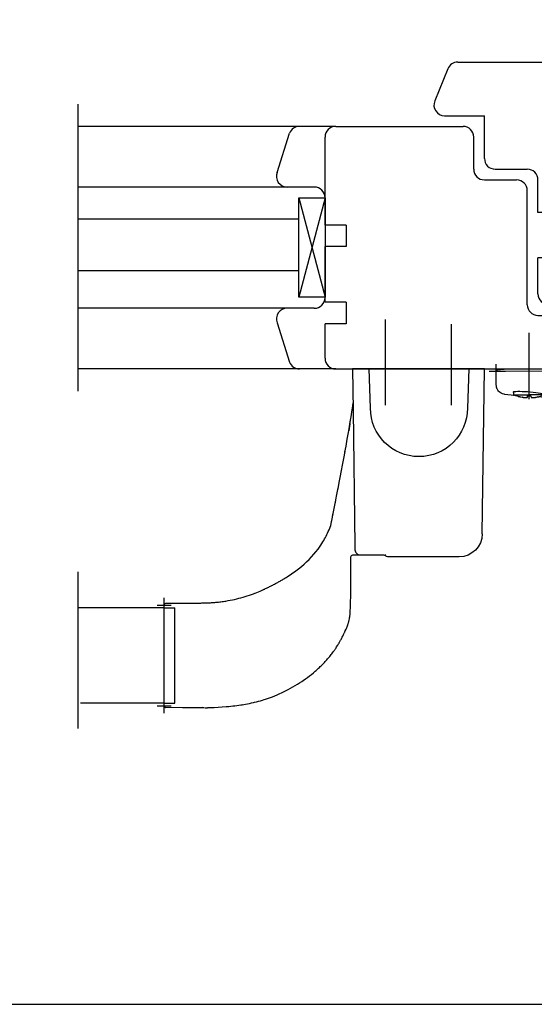
# Model space of a CAD drawing. Extents: x 0 to 420, y 0 to 297.
# Drawn here: x 210 to 282, y 0 to 138 of the extents above; entities that cross this region are included whole.
import ezdxf
from ezdxf.lldxf.tags import DXFTag

# ---------------------------------------------------------------- set-up
doc = ezdxf.new("R2010")
doc.units = 0
doc.header["$MEASUREMENT"] = 0
doc.header["$PDMODE"] = 2
doc.header["$PDSIZE"] = -0.01
for name, color, linetype in [('2D_MITTELLINIEN', 1, 'PHANTOM'), ('2D_SICHTBARE_KANTEN', 1, 'HIDDENNEW0'), ('2D_SYMBOLE', 1, 'Continuous'), ('2D_VERDECKTE_KANTEN', 1, 'Continuous'), ('98', 7, 'Continuous'), ('MED-1', 3, 'HIDDENNEW0')]:
    doc.layers.add(name, color=color, linetype=linetype)
tags = doc.linetypes.add('CENTERLINE', pattern=[30, 12, -1.5, 3, -1.5, 12]).pattern_tags.tags
tags[12:13] = [DXFTag(74, 4), DXFTag(75, 0), DXFTag(340, '0'), DXFTag(46, 1.0), DXFTag(50, 0.0), DXFTag(44, 0.0), DXFTag(45, 0.0)]
tags[10:11] = [DXFTag(74, 4), DXFTag(75, 0), DXFTag(340, '0'), DXFTag(46, 1.0), DXFTag(50, 0.0), DXFTag(44, 0.0), DXFTag(45, 0.0)]
tags[8:9] = [DXFTag(74, 4), DXFTag(75, 0), DXFTag(340, '0'), DXFTag(46, 1.0), DXFTag(50, 0.0), DXFTag(44, 0.0), DXFTag(45, 0.0)]
tags[6:7] = [DXFTag(74, 4), DXFTag(75, 0), DXFTag(340, '0'), DXFTag(46, 1.0), DXFTag(50, 0.0), DXFTag(44, 0.0), DXFTag(45, 0.0)]
tags[4:5] = [DXFTag(74, 4), DXFTag(75, 0), DXFTag(340, '0'), DXFTag(46, 1.0), DXFTag(50, 0.0), DXFTag(44, 0.0), DXFTag(45, 0.0)]
tags = doc.linetypes.add('HIDDEN', pattern=[4.5, 1.5, -1.5, 1.5]).pattern_tags.tags
tags[8:9] = [DXFTag(74, 4), DXFTag(75, 0), DXFTag(340, '0'), DXFTag(46, 1.0), DXFTag(50, 0.0), DXFTag(44, 0.0), DXFTag(45, 0.0)]
tags[6:7] = [DXFTag(74, 4), DXFTag(75, 0), DXFTag(340, '0'), DXFTag(46, 1.0), DXFTag(50, 0.0), DXFTag(44, 0.0), DXFTag(45, 0.0)]
tags[4:5] = [DXFTag(74, 4), DXFTag(75, 0), DXFTag(340, '0'), DXFTag(46, 1.0), DXFTag(50, 0.0), DXFTag(44, 0.0), DXFTag(45, 0.0)]
tags = doc.linetypes.add('HIDDENNEW0', pattern=[4.5, 1.5, -1.5, 1.5]).pattern_tags.tags
tags[8:9] = [DXFTag(74, 4), DXFTag(75, 0), DXFTag(340, '0'), DXFTag(46, 1.0), DXFTag(50, 0.0), DXFTag(44, 0.0), DXFTag(45, 0.0)]
tags[6:7] = [DXFTag(74, 4), DXFTag(75, 0), DXFTag(340, '0'), DXFTag(46, 1.0), DXFTag(50, 0.0), DXFTag(44, 0.0), DXFTag(45, 0.0)]
tags[4:5] = [DXFTag(74, 4), DXFTag(75, 0), DXFTag(340, '0'), DXFTag(46, 1.0), DXFTag(50, 0.0), DXFTag(44, 0.0), DXFTag(45, 0.0)]
tags = doc.linetypes.add('PHANTOM', pattern=[29.5, 9.5, -1.5, 3, -1.5, 3, -1.5, 9.5]).pattern_tags.tags
tags[16:17] = [DXFTag(74, 4), DXFTag(75, 0), DXFTag(340, '0'), DXFTag(46, 1.0), DXFTag(50, 0.0), DXFTag(44, 0.0), DXFTag(45, 0.0)]
tags[14:15] = [DXFTag(74, 4), DXFTag(75, 0), DXFTag(340, '0'), DXFTag(46, 1.0), DXFTag(50, 0.0), DXFTag(44, 0.0), DXFTag(45, 0.0)]
tags[12:13] = [DXFTag(74, 4), DXFTag(75, 0), DXFTag(340, '0'), DXFTag(46, 1.0), DXFTag(50, 0.0), DXFTag(44, 0.0), DXFTag(45, 0.0)]
tags[10:11] = [DXFTag(74, 4), DXFTag(75, 0), DXFTag(340, '0'), DXFTag(46, 1.0), DXFTag(50, 0.0), DXFTag(44, 0.0), DXFTag(45, 0.0)]
tags[8:9] = [DXFTag(74, 4), DXFTag(75, 0), DXFTag(340, '0'), DXFTag(46, 1.0), DXFTag(50, 0.0), DXFTag(44, 0.0), DXFTag(45, 0.0)]
tags[6:7] = [DXFTag(74, 4), DXFTag(75, 0), DXFTag(340, '0'), DXFTag(46, 1.0), DXFTag(50, 0.0), DXFTag(44, 0.0), DXFTag(45, 0.0)]
tags[4:5] = [DXFTag(74, 4), DXFTag(75, 0), DXFTag(340, '0'), DXFTag(46, 1.0), DXFTag(50, 0.0), DXFTag(44, 0.0), DXFTag(45, 0.0)]

# ---------------------------------------------------------------- blocks, each defined once
blk = doc.blocks.new('ZZNEW00')
at = {"layer": '2D_MITTELLINIEN', "color": 1, "linetype": 'CENTERLINE'}
blk.add_line((-14.86, 8.04), (-14.86, -10.58), dxfattribs=at)
at = {"layer": '2D_SICHTBARE_KANTEN', "color": 40, "linetype": 'Continuous'}
for p, q in [((4.38, 8.74), (-12.53, 7.38)), ((4.38, 8.74), (4.95, 8.73)), ((4.95, 8.73), (5.52, 8.64)), ((5.52, 8.64), (6.21, 8.37)), ((6.43, 8.25), (6.21, 8.37)), ((-23.51, 5.71), (-23.66, 5.5)), ((-23.31, 5.93), (-23.51, 5.71)), ((-23.05, 6.15), (-23.31, 5.93)), ((-22.75, 6.34), (-23.05, 6.15)), ((-22.39, 6.5), (-22.75, 6.34)), ((-22, 6.6), (-22.39, 6.5)), ((-21.75, 6.63), (-22, 6.6)), ((-21.75, 6.63), (-18.96, 6.86)), ((-19.41, 6.1), (-19.3, 6.17)), ((-19.39, 6.04), (-19.41, 6.1)), ((-19.24, 5.98), (-19.39, 6.04)), ((-19.3, 6.17), (-19.26, 6.18)), ((-18.96, 5.94), (-19.24, 5.98)), ((-18.58, 5.91), (-18.96, 5.94)), ((-18.08, 5.89), (-18.58, 5.91)), ((-17.5, 5.88), (-18.08, 5.89)), ((-16.83, 5.9), (-17.5, 5.88)), ((-16.11, 5.92), (-16.83, 5.9)), ((-15.35, 5.97), (-16.11, 5.92)), ((-14.56, 6.03), (-15.35, 5.97)), ((-13.79, 6.1), (-14.56, 6.03)), ((-13.04, 6.19), (-13.79, 6.1)), ((-12.35, 6.28), (-13.04, 6.19)), ((-11.73, 6.38), (-12.35, 6.28)), ((-11.2, 6.48), (-11.73, 6.38)), ((-10.77, 6.58), (-11.2, 6.48)), ((-11.03, 6.96), (-10.78, 6.95)), ((-10.78, 6.95), (-10.47, 6.92)), ((-10.46, 6.67), (-10.77, 6.58)), ((-10.47, 6.92), (-10.28, 6.88)), ((-10.27, 6.75), (-10.46, 6.67)), ((-10.28, 6.88), (-10.21, 6.82)), ((-10.21, 6.82), (-10.27, 6.75)), ((6.8, 7.99), (6.43, 8.25)), ((7.11, 7.7), (6.8, 7.99)), ((7.37, 7.4), (7.11, 7.7)), ((7.48, 7.24), (7.37, 7.4)), ((7.48, 7.24), (7.61, 7.04)), ((7.48, 7.24), (7.48, 7.24)), ((8.04, 4.87), (7.61, 7.04)), ((-24.15, 2.83), (-24.17, 0.34)), ((-24.14, 3.14), (-24.15, 2.83)), ((-24.14, 2.96), (-24.15, 2.91)), ((-24.12, 3.41), (-24.14, 3.14)), ((-24.13, 3.37), (-24.14, 2.96)), ((-24.11, 3.73), (-24.13, 3.37)), ((-24.09, 4.05), (-24.11, 3.73)), ((-24.07, 4.25), (-24.09, 4.05)), ((-24.06, 4.38), (-24.07, 4.25)), ((-24.04, 4.49), (-24.06, 4.38)), ((-24.02, 4.6), (-24.04, 4.49)), ((-24, 4.72), (-24.02, 4.6)), ((-23.96, 4.84), (-24, 4.72)), ((-23.92, 4.98), (-23.96, 4.84)), ((-23.86, 5.13), (-23.92, 4.98)), ((-23.78, 5.3), (-23.86, 5.13)), ((-23.66, 5.5), (-23.78, 5.3)), ((8.13, 3.94), (8.02, -10.95)), ((8.04, 4.87), (8.1, 4.47)), ((8.1, 4.47), (8.12, 4.15)), ((8.13, 3.94), (8.12, 4.15)), ((-24.17, 0.34), (-24.16, 0.24)), ((-24.16, 0.24), (-24.13, 0.15)), ((-24.13, 0.15), (-24.11, 0.11)), ((-24.11, 0.11), (-24.08, 0.06)), ((-24.08, 0.06), (-24.02, -0.01)), ((-24, 0.17), (-23.95, 0.17)), ((-23.95, 0.17), (-23.81, 0.17)), ((-23.81, 0.17), (-23.57, 0.17)), ((-23.57, 0.17), (-23.26, 0.16)), ((-23.26, 0.16), (-22.88, 0.16)), ((-22.88, 0.16), (-22.45, 0.16)), ((-22.45, 0.16), (-21.49, 0.15)), ((-21.49, 0.15), (0, 0)), ((-24.02, -0.01), (-23.85, -0.18)), ((-24.02, -0.01), (-24.02, -0.01)), ((-23.86, -0.18), (-23.92, -0.1)), ((-23.85, -0.19), (-23.86, -0.18)), ((-23.85, -0.18), (-23.7, -0.29)), ((-23.7, -0.29), (-23.63, -0.31)), ((-23.63, -0.31), (-23.58, -0.32)), ((-23.58, -0.32), (-23.55, -0.33)), ((-23.55, -0.33), (-23.54, -0.33)), ((-23.54, -0.33), (-23.53, -0.33)), ((-23.53, -0.33), (-23.51, -0.33)), ((-23.51, -0.33), (-23.47, -0.33)), ((-23.47, -0.33), (-23.35, -0.33)), ((-23.35, -0.33), (-23.16, -0.34)), ((-23.16, -0.34), (-22.94, -0.34)), ((-22.91, -0.34), (-22.94, -0.34)), ((-22.61, -0.34), (-22.91, -0.34)), ((-22.26, -0.34), (-22.61, -0.34)), ((-21.89, -0.35), (-22.26, -0.34)), ((-0.5, -0.49), (-21.89, -0.35)), ((-0.39, -10.9), (-0.5, -0.49)), ((-0.5, -0.49), (-0.49, -0.49)), ((-0.49, -0.49), (-0.47, -0.47)), ((-0.47, -0.47), (-0.43, -0.43)), ((-0.43, -0.43), (-0.38, -0.38)), ((-0.38, -0.38), (-0.32, -0.32)), ((-0.32, -0.32), (-0.25, -0.25)), ((-0.25, -0.25), (-0.17, -0.17)), ((-0.17, -0.17), (-0.09, -0.09)), ((-0.09, -0.09), (0, 0)), ((0, 0), (0.11, -10.9)), ((-0.38, -11.18), (-0.39, -10.9)), ((0.11, -10.9), (0.12, -11.27)), ((8.02, -10.95), (7.98, -11.36)), ((-0.38, -11.45), (-0.38, -11.18)), ((-0.38, -11.7), (-0.38, -11.45)), ((-0.38, -12.13), (-0.38, -11.7)), ((-0.37, -12.29), (-0.38, -12.13)), ((-0.36, -12.37), (-0.37, -12.29)), ((0.11, -12.78), (0.11, -12.84)), ((0.11, -12.84), (0.11, -12.9)), ((0.11, -12.9), (0.11, -12.95)), ((0.11, -12.95), (0.11, -12.97)), ((0.11, -12.97), (0.11, -12.98)), ((0.41, -12.98), (0.11, -12.98)), ((0.12, -11.27), (0.12, -11.62)), ((0.12, -11.62), (0.12, -11.95)), ((0.12, -11.95), (0.12, -12.25)), ((0.12, -12.25), (0.12, -12.51)), ((0.12, -12.51), (0.12, -12.72)), ((0.12, -12.72), (0.12, -12.77)), ((0.12, -12.77), (0.12, -12.78)), ((1.24, -12.99), (0.41, -12.98)), ((1.31, -12.99), (1.24, -12.99)), ((1.33, -13), (1.41, -13)), ((1.36, -12.99), (1.4, -13)), ((5.51, -13.03), (1.4, -13)), ((5.51, -13.03), (5.6, -13.03)), ((5.6, -13.03), (5.74, -13.03)), ((5.74, -13.03), (5.86, -13.03)), ((5.86, -13.03), (5.95, -13.03)), ((5.95, -13.03), (5.98, -13.03)), ((5.98, -13.03), (6.06, -13.03)), ((6.06, -13.03), (6.23, -13.01)), ((6.23, -13.01), (6.63, -12.91)), ((6.63, -12.91), (6.92, -12.78)), ((6.92, -12.78), (7.23, -12.58)), ((7.23, -12.58), (7.35, -12.47)), ((7.66, -12.11), (7.35, -12.47)), ((7.86, -11.75), (7.66, -12.11)), ((7.98, -11.36), (7.86, -11.75))]:
    blk.add_line(p, q, dxfattribs=at)
at = {"layer": '2D_SICHTBARE_KANTEN', "color": 1, "linetype": 'Continuous'}
for p, q in [((-19.26, 6.74), (-18.74, 6.94)), ((-19.26, 6.74), (-14.86, 6.74)), ((-19.26, 5.99), (-19.26, 6.74)), ((-18.74, 6.94), (-18.32, 7.09)), ((-18.32, 7.08), (-17.96, 7.19)), ((-18.32, 7.09), (-18.32, 7.08)), ((-17.96, 7.19), (-17.93, 7.2)), ((-17.93, 7.2), (-17.59, 7.29)), ((-17.59, 7.29), (-17.54, 7.3)), ((-17.54, 7.3), (-17.22, 7.37)), ((-17.22, 7.37), (-17.18, 7.38)), ((-17.18, 7.38), (-16.85, 7.45)), ((-16.85, 7.45), (-16.77, 7.46)), ((-16.77, 7.46), (-16.85, 7.45)), ((-16.77, 7.46), (-16.69, 7.47)), ((-16.69, 7.47), (-16.59, 7.49)), ((-16.59, 7.49), (-16.53, 7.5)), ((-16.53, 7.5), (-16.45, 7.51)), ((-16.45, 7.51), (-16.37, 7.52)), ((-16.37, 7.52), (-16.3, 7.53)), ((-16.3, 7.53), (-16.23, 7.53)), ((-16.23, 7.53), (-16.16, 7.54)), ((-16.16, 7.54), (-16.1, 7.54)), ((-16.1, 7.54), (-16.04, 7.55)), ((-16.04, 7.55), (-15.98, 7.55)), ((-15.98, 7.55), (-15.93, 7.55)), ((-15.93, 7.55), (-15.87, 7.55)), ((-15.87, 7.55), (-15.82, 7.55)), ((-15.82, 7.55), (-15.78, 7.55)), ((-15.78, 7.55), (-15.73, 7.55)), ((-15.73, 7.55), (-15.69, 7.55)), ((-15.69, 7.55), (-15.64, 7.55)), ((-15.64, 7.55), (-15.61, 7.54)), ((-15.61, 7.54), (-15.57, 7.54)), ((-15.57, 7.54), (-15.53, 7.53)), ((-15.53, 7.53), (-15.5, 7.53)), ((-15.5, 7.53), (-15.47, 7.52)), ((-15.47, 7.52), (-15.45, 7.51)), ((-15.45, 7.51), (-15.42, 7.5)), ((-15.42, 7.5), (-15.41, 7.49)), ((-15.41, 7.49), (-15.39, 7.47)), ((-15.39, 7.47), (-15.38, 7.46)), ((-15.38, 7.46), (-15.38, 7.45)), ((-15.38, 7.45), (-15.34, 7.08)), ((-15.34, 7.08), (-14.86, 7.09)), ((-14.86, 7.09), (-14.62, 7.09)), ((-10.46, 6.74), (-14.86, 6.74)), ((-14.62, 7.09), (-14.39, 7.08)), ((-14.39, 7.08), (-14.35, 7.45)), ((-14.35, 7.46), (-14.34, 7.47)), ((-14.35, 7.45), (-14.35, 7.46)), ((-14.34, 7.47), (-14.32, 7.49)), ((-14.32, 7.49), (-14.31, 7.5)), ((-14.31, 7.5), (-14.28, 7.51)), ((-14.28, 7.51), (-14.26, 7.52)), ((-14.26, 7.52), (-14.23, 7.53)), ((-14.23, 7.53), (-14.19, 7.53)), ((-14.19, 7.53), (-14.16, 7.54)), ((-14.16, 7.54), (-14.12, 7.54)), ((-14.12, 7.54), (-14.09, 7.55)), ((-14.09, 7.55), (-14.04, 7.55)), ((-14.04, 7.55), (-14, 7.55)), ((-14, 7.55), (-13.95, 7.55)), ((-13.95, 7.55), (-13.9, 7.55)), ((-13.9, 7.55), (-13.86, 7.55)), ((-13.86, 7.55), (-13.8, 7.55)), ((-13.8, 7.55), (-13.75, 7.55)), ((-13.75, 7.55), (-13.69, 7.55)), ((-13.69, 7.55), (-13.63, 7.54)), ((-13.63, 7.54), (-13.57, 7.54)), ((-13.57, 7.54), (-13.5, 7.53)), ((-13.5, 7.53), (-13.43, 7.53)), ((-13.43, 7.53), (-13.36, 7.52)), ((-13.36, 7.52), (-13.28, 7.51)), ((-13.28, 7.51), (-13.2, 7.5)), ((-13.2, 7.5), (-13.14, 7.49)), ((-13.14, 7.49), (-13.04, 7.47)), ((-13.04, 7.47), (-12.96, 7.46)), ((-12.96, 7.46), (-12.87, 7.45)), ((-12.87, 7.45), (-12.55, 7.38)), ((-12.55, 7.38), (-12.5, 7.37)), ((-12.5, 7.37), (-12.19, 7.3)), ((-12.19, 7.3), (-12.14, 7.29)), ((-12.14, 7.29), (-11.8, 7.2)), ((-11.8, 7.2), (-11.77, 7.19)), ((-11.77, 7.19), (-11.41, 7.08)), ((-10.99, 6.94), (-11.41, 7.09)), ((-11.41, 7.08), (-11.41, 7.09)), ((-10.46, 6.74), (-10.99, 6.94)), ((-10.46, 6.67), (-10.46, 6.74))]:
    blk.add_line(p, q, dxfattribs=at)
at = {"layer": '2D_SICHTBARE_KANTEN', "color": 40, "linetype": 'Continuous'}
blk.add_arc((0.13, -12.28), 0.5, 180.6041, 269.6048, dxfattribs=at)
for p in [(-24.13, 0.15), (-0.67, -0.49)]:
    blk.add_point(p, dxfattribs=at)
at = {"layer": '2D_VERDECKTE_KANTEN', "color": 1, "linetype": 'HIDDEN'}
for p, q in [((3.7, 6.55), (3.2, 6.05)), ((3.2, 6.05), (3.34, 5.9)), ((3.7, 5.55), (3.2, 5.05)), ((3.34, 5.9), (3.7, 5.55)), ((7.61, 6.93), (3.7, 6.93)), ((3.7, 6.93), (3.7, 6.55)), ((3.2, 5.05), (3.7, 4.55)), ((3.7, 4.55), (3.2, 4.05)), ((3.2, 4.05), (3.7, 3.55)), ((3.7, 3.55), (3.2, 3.05)), ((3.2, 3.05), (3.7, 2.55)), ((3.7, 2.55), (3.2, 2.05)), ((3.2, 2.05), (3.7, 1.55)), ((3.58, 1.43), (3.2, 1.05)), ((3.2, 1.05), (3.7, 0.55)), ((3.7, 0.55), (3.2, 0.05)), ((3.2, 0.05), (3.7, -0.45)), ((3.7, 1.55), (3.58, 1.43)), ((3.7, -0.45), (3.2, -0.95)), ((3.2, -0.95), (3.7, -1.45)), ((3.7, -1.45), (3.2, -1.95)), ((3.2, -1.95), (3.7, -2.45)), ((3.7, -2.45), (3.2, -2.95)), ((3.2, -2.95), (3.7, -3.45)), ((3.7, -3.45), (3.2, -3.95)), ((3.2, -3.95), (3.7, -4.45)), ((3.7, -4.45), (3.2, -4.95)), ((3.2, -4.95), (3.7, -5.45)), ((3.7, -5.45), (3.2, -5.95)), ((3.2, -5.95), (3.7, -6.45)), ((3.7, -6.45), (3.2, -6.95)), ((3.2, -6.95), (3.7, -7.45)), ((3.7, -7.45), (3.2, -7.95)), ((3.2, -7.95), (3.7, -8.45)), ((3.7, -8.45), (3.2, -8.95)), ((3.2, -8.95), (3.7, -9.45)), ((3.7, -9.45), (3.2, -9.95)), ((3.2, -9.95), (3.7, -10.45)), ((3.2, -10.95), (3.33, -10.83)), ((3.7, -11.45), (3.2, -10.95)), ((3.7, -10.45), (3.33, -10.83)), ((3.2, -11.95), (3.7, -11.45)), ((3.7, -12.45), (3.2, -11.95)), ((3.7, -12.45), (3.7, -13.02))]:
    blk.add_line(p, q, dxfattribs=at)
at = {"layer": 'MED-1', "color": 7, "linetype": 'Continuous'}
for p, q in [((-19.26, 6.84), (-19.26, 6.84)), ((-19.26, 6.84), (-19.19, 6.84)), ((-15.38, 7.55), (-15.38, 7.57)), ((-15.38, 7.45), (-15.38, 7.46))]:
    blk.add_line(p, q, dxfattribs=at)
blk = doc.blocks.new('FF')
at = {"layer": '2D_MITTELLINIEN', "color": 1, "linetype": 'CENTERLINE'}
for p, q in [((139.8, -11.28), (139.8, 79.91)), ((-147.19, 56.2), (-147.19, -24.22)), ((-74.88, 50), (-147.19, 50)), ((-91.31, 37.08), (-87.84, 48.08)), ((-88.51, 33), (-147.19, 33)), ((-80.88, 33), (-88.51, 33)), ((-85.24, 2.07), (-85.24, 30)), ((-85.24, 30), (-77.88, 30)), ((-85.24, 30), (-77.88, 2.07)), ((-77.88, 30), (-85.24, 2.07)), ((-77.88, 30), (-77.88, 2.07)), ((-147.19, 24.1), (-85.24, 24.1)), ((-147.19, 9.56), (-85.24, 9.56)), ((-77.88, 2.07), (-85.24, 2.07)), ((-88.51, -1), (-147.19, -1)), ((-80.88, -1), (-88.51, -1)), ((-91.31, -5.08), (-87.84, -16.08)), ((-74.88, -18), (-147.19, -18))]:
    blk.add_line(p, q, dxfattribs=at)
for centre, start, end in [((-85.04, 47), 90, 158.9343), ((-88.51, 36), 158.9343, 270), ((-80.88, 30), 0, 90), ((-80.88, 2), 270, 0), ((-88.51, -4), 90, 201.0657), ((-85.04, -15), 201.0657, 270)]:
    blk.add_arc(centre, 3, start, end, dxfattribs=at)
at = {"layer": '2D_SICHTBARE_KANTEN', "color": 40, "linetype": 'Continuous'}
for p, q in [((-40.67, 68), (82.71, 68)), ((82.71, 68), (139.8, 68)), ((-43.45, 66.14), (-47.14, 57.14)), ((88.97, 55.08), (85.51, 66.08)), ((-44.36, 53), (-33.19, 53)), ((-33.19, 41), (-33.19, 53)), ((-74.88, 50), (-39.19, 50)), ((78.54, 51), (86.17, 51)), ((86.17, 51), (139.8, 51)), ((-77.88, 22.29), (-77.88, 47)), ((-36.19, 38), (-36.19, 47)), ((75.54, 48), (75.54, 20)), ((82.91, 48), (75.54, 48)), ((75.54, 48), (75.54, 20.07)), ((82.91, 20.07), (82.91, 48)), ((139.8, 42.1), (82.91, 42.1)), ((-30.19, 38), (-21.19, 38)), ((-33.19, 35), (-24.19, 35)), ((-18.19, 25.85), (-18.19, 35)), ((-21.19, 0), (-21.19, 32)), ((-10.65, 25.85), (-18.19, 25.85)), ((-10.65, 25.85), (-10.65, 13.13)), ((139.8, 27.56), (82.91, 27.56)), ((-71.92, 22.29), (-77.88, 22.29)), ((-71.92, 22.29), (-71.92, 16.29)), ((75.54, 20.07), (82.91, 20.07)), ((78.54, 17), (86.17, 17)), ((86.17, 17), (139.8, 17)), ((-71.92, 16.29), (-77.88, 16.29)), ((-77.88, 0.68), (-77.88, 16.29)), ((-18.19, 3), (-18.19, 13.13)), ((-10.65, 13.13), (-18.19, 13.13)), ((88.97, 12.92), (85.51, 1.92)), ((-71.92, 0.68), (-77.88, 0.68)), ((-71.92, 0.68), (-71.92, -5.32)), ((-15.19, 0), (82.71, 0)), ((82.71, 0), (139.8, 0)), ((-77.88, -15), (-77.88, -5.32)), ((-71.92, -5.32), (-77.88, -5.32)), ((-18.19, -3), (-9.19, -3)), ((-6.19, -15), (-6.19, -6)), ((-74.88, -18), (-9.19, -18))]:
    blk.add_line(p, q, dxfattribs=at)
at = {"layer": '2D_SICHTBARE_KANTEN', "color": 1, "linetype": 'Continuous'}
for p, q in [((82.91, 48), (75.54, 20.07)), ((75.54, 48), (82.91, 20.07))]:
    blk.add_line(p, q, dxfattribs=at)
at = {"layer": '2D_SICHTBARE_KANTEN', "color": 40, "linetype": 'Continuous'}
for centre, start, end in [((-40.67, 65), 90, 157.7123), ((82.71, 65), 21.0657, 90), ((-44.36, 56), 157.7123, 270), ((86.17, 54), 270, 21.0657), ((-74.88, 47), 90, 180), ((-39.19, 47), 0, 90), ((78.54, 48), 90, 180), ((-30.19, 41), 180, 270), ((-33.19, 38), 180, 270), ((-21.19, 35), 0, 90), ((-24.19, 32), 0, 90), ((78.54, 20), 180, 270), ((86.17, 14), 338.9343, 90), ((-15.19, 3), 180, 270), ((-18.19, 0), 180, 270), ((82.71, 3), 270, 338.9343), ((-9.19, -6), 0, 90), ((-74.88, -15), 180, 270), ((-9.19, -15), 270, 0)]:
    blk.add_arc(centre, 3, start, end, dxfattribs=at)
blk = doc.blocks.new('B')
at = {"layer": '2D_MITTELLINIEN', "color": 1, "linetype": 'CENTERLINE'}
for p, q in [((0, -10.16), (0, 13.83)), ((-18.5, -10.16), (-18.5, 12.58)), ((-18.5, -10.16), (-18.5, 6.43)), ((0, -10.16), (0, 6.43)), ((-27.15, -46.29), (-27.75, 0)), ((-27.75, 0), (9.19, 0)), ((-23.38, 0), (-23, -11)), ((4.2, -11), (4.59, 0)), ((9.19, 0), (9.04, -11.64)), ((9.15, -10.4), (9.02, -9.56)), ((9.32, -11.51), (9.15, -10.4)), ((9.04, -11.64), (8.57, -49.57)), ((9.04, -11.64), (8.57, -49.57)), ((9.63, -13.46), (9.32, -11.51)), ((9.95, -15.4), (9.63, -13.46)), ((9.85, -14.8), (9.7, -13.88)), ((10.01, -15.72), (9.85, -14.8)), ((9.95, -15.41), (9.95, -15.4)), ((9.95, -15.41), (10.28, -17.35)), ((9.95, -15.41), (9.95, -15.41)), ((10.03, -15.83), (10.01, -15.72)), ((10.08, -16.12), (10.03, -15.83)), ((10.36, -17.79), (10.08, -16.12)), ((10.7, -19.73), (10.36, -17.79)), ((11.04, -21.68), (10.7, -19.73)), ((11.34, -23.31), (11.04, -21.68)), ((11.67, -25.11), (11.31, -23.17)), ((12.03, -27.03), (11.67, -25.11)), ((12.31, -28.51), (12.03, -27.03)), ((12.67, -30.43), (12.31, -28.51)), ((12.95, -31.89), (12.67, -30.43)), ((13.28, -33.59), (12.95, -31.89)), ((13.6, -35.25), (13.23, -33.34)), ((13.32, -33.79), (13.28, -33.59)), ((13.88, -36.7), (13.6, -35.25)), ((13.93, -36.93), (13.88, -36.7)), ((13.97, -37.15), (13.93, -36.93)), ((14.02, -37.38), (13.97, -37.15)), ((14.06, -37.61), (14.02, -37.38)), ((14.11, -37.84), (14.06, -37.61)), ((14.15, -38.07), (14.11, -37.84)), ((14.19, -38.3), (14.15, -38.07)), ((14.24, -38.53), (14.19, -38.3)), ((14.28, -38.76), (14.24, -38.53)), ((14.33, -38.98), (14.28, -38.76)), ((14.38, -39.21), (14.33, -38.98)), ((14.42, -39.44), (14.38, -39.21)), ((14.47, -39.67), (14.42, -39.44)), ((14.51, -39.9), (14.47, -39.67)), ((14.57, -40.19), (14.51, -39.9)), ((14.64, -40.54), (14.56, -40.13)), ((14.6, -40.36), (14.57, -40.19)), ((14.64, -40.56), (14.6, -40.36)), ((14.7, -40.88), (14.6, -40.36)), ((14.67, -40.7), (14.64, -40.54)), ((14.77, -41.2), (14.65, -40.59)), ((14.69, -40.79), (14.67, -40.7)), ((14.82, -41.45), (14.69, -40.81)), ((14.73, -41.02), (14.7, -40.88)), ((14.77, -41.23), (14.77, -41.2)), ((14.86, -41.67), (14.82, -41.45)), ((14.9, -41.88), (14.86, -41.67)), ((14.95, -42.1), (14.9, -41.88)), ((14.99, -42.31), (14.95, -42.1)), ((15.03, -42.53), (14.99, -42.31)), ((15.08, -42.75), (15.03, -42.53)), ((15.12, -42.96), (15.08, -42.75)), ((15.16, -43.18), (15.12, -42.96)), ((15.21, -43.41), (15.16, -43.18)), ((15.31, -43.92), (15.21, -43.41)), ((15.81, -45.17), (15.31, -43.92)), ((16, -45.6), (15.81, -45.17)), ((16.19, -46.02), (16, -45.6)), ((16.38, -46.45), (16.19, -46.02)), ((16.59, -46.86), (16.38, -46.45)), ((16.81, -47.28), (16.59, -46.86)), ((8.57, -49.57), (8.56, -49.91)), ((8.57, -49.57), (8.56, -49.91)), ((8.57, -49.57), (8.56, -49.91)), ((17.03, -47.69), (16.81, -47.28)), ((17.26, -48.1), (17.03, -47.69)), ((17.5, -48.51), (17.26, -48.1)), ((17.8, -48.99), (17.5, -48.51)), ((18.31, -49.74), (17.78, -48.95)), ((18, -49.31), (17.8, -48.99)), ((-0.08, -52.22), (0.06, -52.21)), ((-0.02, -52.21), (-0.02, -52.21)), ((-0.02, -52.21), (-0.02, -52.21)), ((-0.02, -52.21), (-0.02, -52.21)), ((-0.02, -52.21), (-0.02, -52.21)), ((-0.02, -52.21), (-0.02, -52.21)), ((-0.02, -52.21), (-0.02, -52.21)), ((-0.02, -52.21), (0.06, -52.21)), ((-0.02, -52.21), (0.06, -52.21)), ((0.22, -52.2), (0.01, -52.21)), ((0.47, -52.18), (0.22, -52.2)), ((0.61, -52.18), (0.47, -52.18)), ((0.77, -52.18), (0.61, -52.18)), ((0.93, -52.17), (0.77, -52.18)), ((1.1, -52.17), (0.93, -52.17)), ((6.94, -52.17), (1.1, -52.17)), ((6.94, -52.17), (1.1, -52.17)), ((9.15, -52.17), (1.1, -52.17)), ((7.16, -52.16), (6.94, -52.17)), ((7.38, -52.11), (7.16, -52.16)), ((7.59, -52.03), (7.38, -52.11)), ((7.79, -51.92), (7.59, -52.03)), ((8.04, -51.73), (7.79, -51.92)), ((8.26, -51.49), (8.04, -51.73)), ((8.39, -51.26), (8.26, -51.49)), ((8.48, -51.02), (8.39, -51.26)), ((8.51, -50.94), (8.48, -51.02)), ((8.54, -50.81), (8.51, -50.94)), ((8.54, -50.81), (8.51, -50.94)), ((8.55, -50.63), (8.54, -50.79)), ((8.55, -50.63), (8.54, -50.79)), ((8.54, -50.79), (8.54, -50.81)), ((8.54, -50.79), (8.54, -50.81)), ((8.56, -50.09), (8.55, -50.63)), ((8.56, -50.09), (8.55, -50.63)), ((8.56, -50.09), (8.55, -50.63)), ((8.56, -49.91), (8.56, -50.09)), ((8.56, -49.91), (8.56, -50.09)), ((8.56, -49.91), (8.56, -50.09)), ((18.87, -50.51), (18.31, -49.74)), ((19.46, -51.26), (18.87, -50.51)), ((20.08, -51.99), (19.46, -51.26)), ((20.72, -52.71), (20.08, -51.99)), ((-20.65, -52.7), (-0.58, -52.7)), ((-20.65, -52.7), (-0.58, -52.7)), ((-20.65, -52.7), (-0.58, -52.7)), ((9.65, -63.19), (9.65, -52.67)), ((21.39, -53.41), (20.72, -52.71)), ((22.09, -54.1), (21.39, -53.41)), ((22.81, -54.76), (22.09, -54.1)), ((23.55, -55.4), (22.81, -54.76)), ((24.32, -56.03), (23.55, -55.4)), ((25.11, -56.63), (24.32, -56.03)), ((25.51, -56.93), (25.11, -56.63)), ((25.91, -57.21), (25.51, -56.93)), ((26.32, -57.5), (25.91, -57.21)), ((26.74, -57.78), (26.32, -57.5)), ((27.16, -58.06), (26.74, -57.78)), ((86.23, -56.93), (86.23, -100.87)), ((27.58, -58.33), (27.16, -58.06)), ((27.8, -58.46), (27.58, -58.33)), ((28.01, -58.59), (27.8, -58.46)), ((28.23, -58.72), (28.01, -58.59)), ((28.44, -58.85), (28.23, -58.72)), ((28.66, -58.98), (28.44, -58.85)), ((28.87, -59.11), (28.66, -58.98)), ((29.09, -59.24), (28.87, -59.11)), ((29.31, -59.36), (29.09, -59.24)), ((29.53, -59.49), (29.31, -59.36)), ((29.74, -59.61), (29.53, -59.49)), ((29.96, -59.73), (29.74, -59.61)), ((30.18, -59.86), (29.96, -59.73)), ((30.41, -59.98), (30.18, -59.86)), ((30.63, -60.1), (30.41, -59.98)), ((30.85, -60.22), (30.63, -60.1)), ((31.07, -60.35), (30.85, -60.22)), ((31.34, -60.49), (31.07, -60.35)), ((31.56, -60.6), (31.34, -60.49)), ((31.79, -60.71), (31.56, -60.6)), ((32.01, -60.82), (31.79, -60.71)), ((9.91, -68.75), (9.65, -63.19)), ((32.24, -60.94), (32.01, -60.82)), ((32.46, -61.05), (32.24, -60.94)), ((32.69, -61.16), (32.46, -61.05)), ((32.91, -61.27), (32.69, -61.16)), ((33.14, -61.38), (32.91, -61.27)), ((33.37, -61.5), (33.14, -61.38)), ((33.6, -61.61), (33.37, -61.5)), ((35.1, -62.31), (33.6, -61.61)), ((34.07, -61.83), (33.84, -61.72)), ((34.06, -61.82), (33.97, -61.78)), ((34.08, -61.83), (34.06, -61.82)), ((34.39, -61.97), (34.07, -61.83)), ((36.95, -63.04), (35.1, -62.31)), ((36.6, -62.9), (36.49, -62.86)), ((36.98, -63.05), (36.6, -62.9)), ((37.55, -63.25), (36.98, -63.05)), ((38.12, -63.46), (37.55, -63.25)), ((38.73, -63.66), (38.12, -63.46)), ((39.31, -63.84), (38.73, -63.66)), ((39.89, -64.01), (39.31, -63.84)), ((40.48, -64.18), (39.89, -64.01)), ((41.07, -64.33), (40.48, -64.18)), ((41.68, -64.48), (41.07, -64.33)), ((42.28, -64.62), (41.68, -64.48)), ((42.88, -64.75), (42.28, -64.62)), ((43.48, -64.87), (42.88, -64.75)), ((44.09, -64.98), (43.48, -64.87)), ((44.71, -65.09), (44.09, -64.98)), ((45.05, -65.14), (44.71, -65.09)), ((45.4, -65.19), (45.05, -65.14)), ((45.74, -65.24), (45.4, -65.19)), ((46.09, -65.28), (45.74, -65.24)), ((46.44, -65.33), (46.09, -65.28)), ((46.79, -65.37), (46.44, -65.33)), ((47.14, -65.4), (46.79, -65.37)), ((47.49, -65.44), (47.14, -65.4)), ((47.84, -65.47), (47.49, -65.44)), ((48.19, -65.49), (47.84, -65.47)), ((48.48, -65.52), (48.19, -65.49)), ((48.77, -65.54), (48.48, -65.52)), ((49.07, -65.55), (48.77, -65.54)), ((49.36, -65.57), (49.07, -65.55)), ((49.65, -65.58), (49.36, -65.57)), ((49.95, -65.59), (49.65, -65.58)), ((50.24, -65.6), (49.95, -65.59)), ((50.53, -65.61), (50.24, -65.6)), ((50.83, -65.62), (50.53, -65.61)), ((51.12, -65.63), (50.83, -65.62)), ((51.42, -65.64), (51.12, -65.63)), ((51.71, -65.65), (51.42, -65.64)), ((52.68, -65.67), (51.71, -65.65)), ((53.65, -65.69), (52.68, -65.67)), ((54.62, -65.71), (53.65, -65.69)), ((55.6, -65.72), (54.62, -65.71)), ((56.58, -65.73), (55.6, -65.72)), ((57.56, -65.73), (56.58, -65.73)), ((58.55, -65.73), (57.56, -65.73)), ((59.54, -65.73), (58.55, -65.73)), ((60.53, -65.73), (59.54, -65.73)), ((61.51, -65.72), (60.53, -65.73)), ((61.51, -65.73), (61.51, -65.72)), ((61.51, -65.72), (61.51, -65.72)), ((61.51, -65.75), (61.51, -65.73)), ((62.01, -94.51), (62.01, -66.22)), ((9.96, -69.3), (9.92, -68.9)), ((62.01, -66.99), (59.01, -66.99)), ((59.01, -93.73), (59.01, -66.99)), ((62.01, -66.99), (86.23, -66.99)), ((9.98, -69.45), (9.96, -69.3)), ((10, -69.6), (9.98, -69.45)), ((10.02, -69.75), (10, -69.6)), ((10.05, -69.9), (10.02, -69.75)), ((10.08, -70.05), (10.05, -69.9)), ((10.17, -70.49), (10.08, -70.05)), ((10.21, -70.65), (10.17, -70.49)), ((10.24, -70.81), (10.21, -70.65)), ((10.29, -70.97), (10.24, -70.81)), ((10.33, -71.13), (10.29, -70.97)), ((10.37, -71.25), (10.33, -71.13)), ((10.41, -71.37), (10.37, -71.25)), ((10.57, -71.85), (10.41, -71.37)), ((10.61, -71.98), (10.57, -71.85)), ((10.65, -72.11), (10.61, -71.98)), ((10.7, -72.24), (10.65, -72.11)), ((10.75, -72.36), (10.7, -72.24)), ((10.8, -72.49), (10.75, -72.36)), ((10.85, -72.62), (10.8, -72.49)), ((10.91, -72.75), (10.85, -72.62)), ((10.97, -72.88), (10.91, -72.75)), ((11, -72.94), (10.97, -72.88)), ((11.03, -73.01), (11, -72.94)), ((11.24, -73.46), (11.03, -73.01)), ((11.27, -73.53), (11.24, -73.46)), ((11.3, -73.6), (11.27, -73.53)), ((11.33, -73.66), (11.3, -73.6)), ((11.37, -73.74), (11.33, -73.66)), ((11.4, -73.81), (11.37, -73.74)), ((11.47, -73.96), (11.4, -73.81)), ((11.54, -74.11), (11.47, -73.96)), ((11.62, -74.27), (11.54, -74.11)), ((11.73, -74.49), (11.62, -74.27)), ((11.84, -74.71), (11.73, -74.49)), ((11.96, -74.94), (11.84, -74.71)), ((12.08, -75.18), (11.96, -74.94)), ((12.21, -75.43), (12.08, -75.18)), ((12.34, -75.68), (12.21, -75.43)), ((12.44, -75.87), (12.34, -75.68)), ((12.55, -76.06), (12.44, -75.87)), ((12.66, -76.26), (12.55, -76.06)), ((12.77, -76.46), (12.66, -76.26)), ((12.88, -76.66), (12.77, -76.46)), ((12.94, -76.76), (12.88, -76.66)), ((13, -76.86), (12.94, -76.76)), ((13.11, -77.06), (13, -76.86)), ((13.23, -77.26), (13.11, -77.06)), ((13.36, -77.45), (13.23, -77.26)), ((13.68, -77.97), (13.36, -77.45)), ((13.81, -78.17), (13.68, -77.97)), ((13.94, -78.36), (13.81, -78.17)), ((14.07, -78.56), (13.94, -78.36)), ((14.2, -78.75), (14.07, -78.56)), ((14.33, -78.95), (14.2, -78.75)), ((14.47, -79.14), (14.33, -78.95)), ((14.61, -79.34), (14.47, -79.14)), ((14.8, -79.59), (14.61, -79.34)), ((14.99, -79.85), (14.8, -79.59)), ((15.19, -80.1), (14.99, -79.85)), ((15.4, -80.36), (15.19, -80.1)), ((15.6, -80.61), (15.4, -80.36)), ((15.98, -81.06), (15.6, -80.61)), ((16.19, -81.31), (15.98, -81.06)), ((16.4, -81.55), (16.19, -81.31)), ((16.62, -81.8), (16.4, -81.55)), ((16.84, -82.04), (16.62, -81.8)), ((17.06, -82.29), (16.84, -82.04)), ((17.29, -82.53), (17.06, -82.29)), ((17.53, -82.77), (17.29, -82.53)), ((17.76, -83), (17.53, -82.77)), ((18, -83.24), (17.76, -83)), ((18.25, -83.48), (18, -83.24)), ((18.5, -83.71), (18.25, -83.48)), ((18.75, -83.94), (18.5, -83.71)), ((19.15, -84.31), (18.75, -83.94)), ((19.41, -84.54), (19.15, -84.31)), ((19.66, -84.77), (19.41, -84.54)), ((19.93, -84.99), (19.66, -84.77)), ((20.19, -85.21), (19.93, -84.99)), ((20.73, -85.66), (20.19, -85.21)), ((21.28, -86.09), (20.73, -85.66)), ((21.85, -86.52), (21.28, -86.09)), ((22.44, -86.94), (21.85, -86.52)), ((23.03, -87.35), (22.44, -86.94)), ((23.44, -87.62), (23.03, -87.35)), ((24.04, -88.02), (23.44, -87.62)), ((24.65, -88.41), (24.04, -88.02)), ((25.28, -88.79), (24.65, -88.41)), ((25.92, -89.17), (25.28, -88.79)), ((27.24, -89.89), (25.92, -89.17)), ((28.6, -90.59), (27.24, -89.89)), ((30.18, -91.33), (28.6, -90.59)), ((31.16, -91.74), (30.18, -91.33)), ((31.97, -92.06), (31.16, -91.74)), ((32.79, -92.36), (31.97, -92.06)), ((33.63, -92.63), (32.79, -92.36)), ((33.94, -92.74), (33.63, -92.63)), ((34.48, -92.91), (33.94, -92.74)), ((35.03, -93.06), (34.48, -92.91)), ((35.58, -93.21), (35.03, -93.06)), ((36.13, -93.35), (35.58, -93.21)), ((36.69, -93.48), (36.13, -93.35)), ((36.97, -93.55), (36.69, -93.48)), ((37.52, -93.67), (36.97, -93.55)), ((38.07, -93.79), (37.52, -93.67)), ((38.62, -93.9), (38.07, -93.79)), ((62.01, -93.73), (59.01, -93.73)), ((62.01, -93.2), (62.01, -91.81)), ((62.01, -94.51), (62.01, -93.2)), ((62.01, -93.73), (85.46, -93.73)), ((39.18, -94), (38.62, -93.9)), ((39.73, -94.09), (39.18, -94)), ((40.29, -94.18), (39.73, -94.09)), ((40.19, -94.16), (39.97, -94.13)), ((40.52, -94.22), (40.19, -94.16)), ((41.07, -94.3), (40.52, -94.22)), ((41.63, -94.38), (41.07, -94.3)), ((42.19, -94.45), (41.63, -94.38)), ((42.74, -94.51), (42.19, -94.45)), ((43.3, -94.57), (42.74, -94.51)), ((43.87, -94.63), (43.3, -94.57)), ((44.04, -94.64), (43.87, -94.63)), ((44.6, -94.7), (44.04, -94.64)), ((45.72, -94.79), (44.6, -94.7)), ((46.84, -94.86), (45.72, -94.79)), ((47.98, -94.92), (46.84, -94.86)), ((49.09, -94.98), (47.98, -94.92)), ((49.12, -94.98), (49.09, -94.98)), ((49.14, -94.98), (49.12, -94.98)), ((49.22, -94.98), (49.14, -94.98)), ((49.6, -94.99), (49.22, -94.98)), ((49.79, -94.99), (49.6, -94.99)), ((49.74, -94.99), (49.73, -94.99)), ((49.91, -95), (49.74, -94.99)), ((50.1, -95.01), (49.91, -95)), ((50.28, -95.01), (50.1, -95.01)), ((50.47, -95), (50.28, -95.01)), ((50.58, -95.01), (50.47, -95)), ((50.8, -95.01), (56.84, -95)), ((51.29, -94.99), (61.51, -95.01)), ((56.84, -95), (61.51, -94.99))]:
    blk.add_line(p, q, dxfattribs=at)
for centre, radius, start, end in [((-9.4, -11), 13.6, 180.0042, 269.9958), ((-9.4, -11), 13.6, 270.005, 359.999), ((-20.65, -46.2), 6.5, 180.75, 270.0001), ((-0.58, -52.2), 0.5, 269.9999, 357.7629), ((-0.58, -52.2), 0.5, 269.9999, 357.7629), ((-0.58, -52.2), 0.5, 269.9999, 357.7629), ((9.15, -52.67), 0.5, 0, 90), ((61.51, -66.22), 0.5, 359.9173, 90.383), ((61.51, -94.51), 0.5, 269.9933, 359.9948)]:
    blk.add_arc(centre, radius, start, end, dxfattribs=at)
at = {"layer": '2D_MITTELLINIEN', "color": 1, "linetype": 'Continuous'}
for p in [(62.01, -66.22), (62.01, -94.51)]:
    blk.add_point(p, dxfattribs=at)

msp = doc.modelspace()

# ---------------------------------------------------------------- linework, layer by layer
at = {"layer": '98', "color": 1, "linetype": 'Continuous'}
msp.add_line((0, 0), (420, 0), dxfattribs=at)

# ---------------------------------------------------------------- block references
at = {"layer": '2D_SYMBOLE', "xscale": 0.5, "zscale": 0.5}
for name, p, yscale in [('FF', (291.73521, 98.083349), 0.5), ('ZZNEW00', (288.84717, 88.835921), -0.5)]:
    msp.add_blockref(name, p, dxfattribs=dict(at, yscale=yscale))
at = {"layer": '2D_SYMBOLE', "xscale": 0.5, "yscale": -0.5, "zscale": 0.5, "rotation": 180}
msp.add_blockref('B', (261.25671, 89.083349), dxfattribs=at)

doc.saveas('drawing.dxf')
